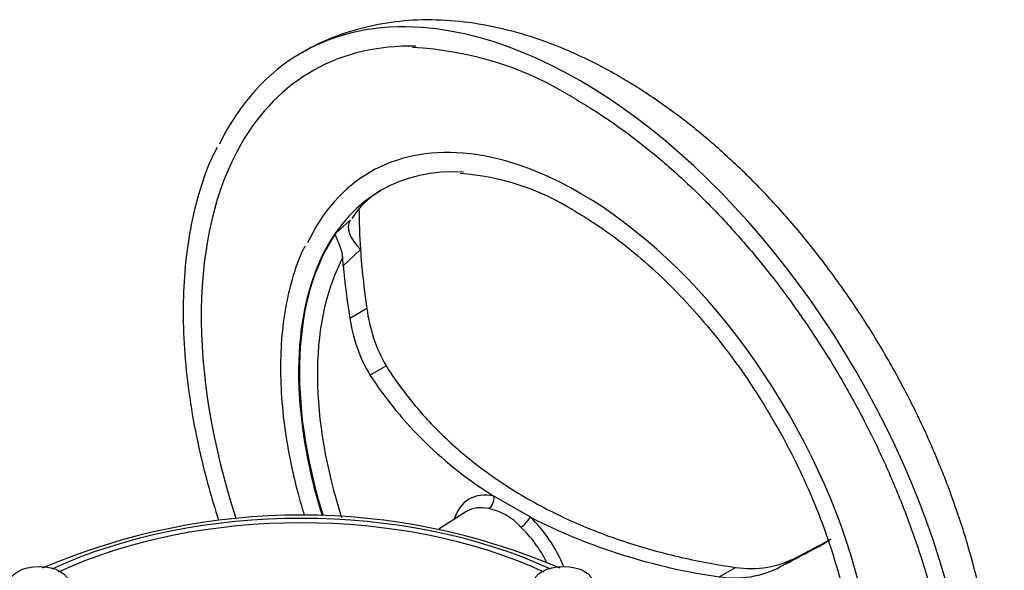
# Paper-space layout 'Sheet1' of a CAD drawing. Units: millimetres. Extents: x 0 to 3564, y 0 to 2520.
# Drawn here: x 2432 to 2525, y 2322 to 2374 of the extents above; entities that cross this region are included whole.
import ezdxf

# ---------------------------------------------------------------- set-up
doc = ezdxf.new("R2010")
doc.units = ezdxf.units.MM
doc.header["$LTSCALE"] = 6.00024
for name, color, linetype in [('tangent', 7, 'Continuous'), ('TSH-1', 7, 'Continuous'), ('visible', 7, 'Continuous')]:
    doc.layers.add(name, color=color, linetype=linetype)

# ---------------------------------------------------------------- blocks, each defined once
blk = doc.blocks.new('SE5')
at = {"layer": 'tangent', "color": 7, "linetype": 'Continuous'}
for p, q in [((2461.477, 2353.324), (2462.867, 2354.582)), ((2463.838, 2351.842), (2462.204, 2350.298)), ((2462.841, 2345.352), (2464.443, 2346.277)), ((2464.739, 2339.949), (2466.268, 2340.832)), ((2503.508, 2321.872), (2505.11, 2322.797)), ((2497.707, 2320.915), (2499.236, 2321.798))]:
    blk.add_line(p, q, dxfattribs=at)
blk.add_arc((2474.856, 2321.954), 5.509, 41.39483, 78.60517, dxfattribs=at)
for centre, major_axis, ratio, start_param, end_param in [((2484.516, 2324.931), (26.251, -45.468), 0.57735, 0.384538, 2.767154), ((2484.516, 2324.931), (25.251, -43.736), 0.57735, 3.465985, 4.357796), ((2484.516, 2324.931), (19.751, -34.209), 0.57735, 0.379712, 2.760519), ((2465.281, 2352.803), (-2.383, 1.823), 0.556835, 0.032635, 1.382454), ((2484.595, 2324.976), (-18.751, 32.478), 0.57735, 0.273427, 1.198923), ((2484.516, 2324.931), (18.751, -32.477), 0.57735, 3.498754, 4.33904), ((2485.202, 2325.327), (-17.983, 31.147), 0.57735, 0.348148, 0.374525), ((2478.144, 2321.252), (4.042, -7.001), 0.57735, 2.659586, 3.627679), ((2458.246, 2304.768), (37.517, 0), 0.57735, 0.892031, 2.249561), ((2475.709, 2328.241), (0.211, 0.978), 0.72347, 3.75678, 5.171721), ((2458.246, 2304.839), (36.662, 0), 0.57735, 0.894701, 2.246891), ((2477.467, 2320.861), (3.603, -6.24), 0.57735, 2.659586, 3.137786), ((2479.176, 2326.239), (-0.684, -0.729), 0.378493, 0.932165, 2.347106), ((2478.144, 2321.252), (-4.042, 7.001), 0.57735, 4.471936, 5.194395), ((2477.467, 2320.861), (-3.603, 6.24), 0.57735, 4.614573, 5.194395)]:
    blk.add_ellipse(centre, major_axis=major_axis, ratio=ratio, start_param=start_param, end_param=end_param, dxfattribs=at)
at = {"layer": 'visible', "color": 7, "linetype": 'Continuous'}
for p, q in [((2462.204, 2350.298), (2462.163, 2351.063)), ((2479.852, 2326.565), (2476.437, 2328.537)), ((2473.776, 2327.048), (2471.226, 2325.426)), ((2508.241, 2324.46), (2507.644, 2324.063))]:
    blk.add_line(p, q, dxfattribs=at)
for centre, radius, start, end in [((2467.147, 2339.06), 31.883, 58.05705, 87.11512), ((2471.392, 2335.05), 24.033, 58.31346, 85.59185), ((2469.415, 2350.82), 7.504, 118.72691, 148.2562), ((2478.705, 2348.029), 14.37, 187.00448, 210.05596), ((2477.339, 2347.413), 14.644, 188.09091, 210.63947), ((2496.502, 2360.805), 37.998, 213.28843, 238.12412), ((2458.246, 2264.776), 61.966, 66.76794, 113.23316), ((2505.74, 2377.34), 56.993, 242.98495, 261.89792), ((2500.648, 2331.262), 9.569, 261.51421, 297.79773), ((2499.162, 2330.154), 9.353, 261.0496, 297.68537)]:
    blk.add_arc(centre, radius, start, end, dxfattribs=at)
for centre, major_axis, ratio, start_param, end_param in [((2484.516, 2324.931), (26.251, -45.468), 0.57735, 2.767154, 3.513724), ((2484.516, 2324.931), (25.251, -43.736), 0.57735, 2.803685, 3.465985), ((2484.516, 2324.931), (19.751, -34.209), 0.57735, 2.760519, 3.522836), ((2484.516, 2324.931), (18.751, -32.477), 0.57735, 2.781911, 3.498754), ((2519.847, 2344.854), (-35.519, 53.301), 0.815935, 0.893229, 0.957355), ((2519.847, 2344.854), (-35.519, 53.301), 0.815935, 0.957355, 1.049334), ((2485.202, 2325.327), (-17.983, 31.147), 0.57735, 0.374525, 1.213082), ((2519.847, 2344.854), (-36.644, 54.989), 0.815935, 0.985697, 1.064833), ((2477.467, 2320.861), (3.603, -6.24), 0.57735, 3.137786, 3.166288), ((2530.506, 2338.7), (-57.922, -31.806), 0.030291, 1.069351, 1.148487), ((2530.506, 2338.7), (-56.144, -30.83), 0.030291, 1.08485, 1.141448)]:
    blk.add_ellipse(centre, major_axis=major_axis, ratio=ratio, start_param=start_param, end_param=end_param, dxfattribs=at)
for centre in [(2433.496, 2320.276), (2482.996, 2320.276)]:
    blk.add_ellipse(centre, major_axis=(2.813, 0), ratio=0.57735, dxfattribs=at)
for points, knots in [([(2488.266, 2368.17), (2487.562, 2368.566), (2485.846, 2369.522), (2482.701, 2370.976), (2479.077, 2372.25), (2475.439, 2373.116), (2471.869, 2373.539), (2468.41, 2373.52), (2465.091, 2373.068), (2462.008, 2372.187), (2459.687, 2371.241), (2458.613, 2370.565), (2458.333, 2370.387)], [0, 0, 0, 0, 0.063174, 0.181164, 0.299167, 0.416364, 0.531982, 0.645297, 0.755892, 0.863818, 0.969563, 1, 1, 1, 1]), ([(2510.697, 2279.468), (2510.943, 2279.593), (2512.016, 2280.144), (2513.924, 2281.595), (2516.177, 2283.703), (2518.171, 2286.167), (2519.884, 2288.916), (2521.309, 2291.956), (2522.435, 2295.273), (2523.248, 2298.847), (2523.736, 2302.65), (2523.893, 2306.647), (2523.717, 2310.796), (2523.216, 2315.054), (2522.397, 2319.383), (2521.273, 2323.746), (2519.858, 2328.11), (2518.165, 2332.443), (2516.21, 2336.712), (2514.01, 2340.887), (2511.579, 2344.938), (2508.938, 2348.834), (2506.104, 2352.544), (2503.096, 2356.043), (2499.936, 2359.299), (2496.633, 2362.294), (2493.245, 2364.973), (2490.359, 2366.932), (2488.796, 2367.858), (2488.266, 2368.17)], [0, 0, 0, 0, 0.008674, 0.044375, 0.080024, 0.115921, 0.152352, 0.189522, 0.227519, 0.2663, 0.305711, 0.345539, 0.385579, 0.425658, 0.465677, 0.505601, 0.545428, 0.585169, 0.624846, 0.664486, 0.704117, 0.743768, 0.783462, 0.823231, 0.863105, 0.903111, 0.943274, 0.983602, 1, 1, 1, 1]), ([(2484.016, 2366.116), (2484.641, 2365.747), (2486.183, 2364.827), (2488.983, 2362.905), (2492.17, 2360.378), (2495.322, 2357.532), (2498.376, 2354.415), (2501.317, 2351.047), (2504.115, 2347.458), (2506.748, 2343.677), (2509.192, 2339.738), (2511.428, 2335.673), (2513.435, 2331.517), (2515.198, 2327.305), (2516.701, 2323.074), (2517.931, 2318.859), (2518.88, 2314.697), (2519.539, 2310.623), (2519.903, 2306.673), (2519.972, 2302.88), (2519.746, 2299.274), (2519.227, 2295.893), (2518.426, 2292.743), (2517.34, 2289.926), (2516.424, 2288.023), (2515.879, 2287.26), (2515.832, 2287.196)], [0, 0, 0, 0, 0.023193, 0.067388, 0.111608, 0.155845, 0.200101, 0.244373, 0.288659, 0.332956, 0.377259, 0.421565, 0.465869, 0.510166, 0.554451, 0.598721, 0.642971, 0.687198, 0.7314, 0.775578, 0.819736, 0.863886, 0.90804, 0.952232, 0.996509, 1, 1, 1, 1]), ([(2450.295, 2361.469), (2449.994, 2360.867), (2449.312, 2359.483), (2448.406, 2356.702), (2447.651, 2353.356), (2447.197, 2349.744), (2447.048, 2345.939), (2447.204, 2341.962), (2447.664, 2337.85), (2448.422, 2333.635), (2449.371, 2329.764), (2450.108, 2327.304), (2450.438, 2326.281)], [0, 0, 0, 0, 0.0222895, 0.0600239, 0.0978781, 0.1358091, 0.1737802, 0.2117646, 0.2497433, 0.2877099, 0.3256622, 0.3526165, 0.3526165, 0.3526165, 0.3526165]), ([(2484.016, 2355.501), (2484.552, 2355.183), (2485.877, 2354.389), (2488.282, 2352.697), (2491.011, 2350.438), (2493.692, 2347.871), (2496.263, 2345.047), (2498.703, 2341.991), (2500.981, 2338.74), (2503.07, 2335.331), (2504.948, 2331.803), (2506.592, 2328.196), (2507.984, 2324.552), (2509.108, 2320.913), (2509.951, 2317.322), (2510.506, 2313.82), (2510.768, 2310.447), (2510.734, 2307.246), (2510.41, 2304.24), (2509.797, 2301.512), (2509.103, 2299.438), (2508.594, 2298.502), (2508.425, 2298.194)], [0, 0, 0, 0, 0.027684, 0.080489, 0.133338, 0.18622, 0.239134, 0.292076, 0.345039, 0.398014, 0.450994, 0.503967, 0.556922, 0.609852, 0.662747, 0.715599, 0.768404, 0.821163, 0.873889, 0.926607, 0.979364, 1, 1, 1, 1]), ([(2462.163, 2351.063), (2462.162, 2351.138), (2462.156, 2351.212), (2462.136, 2351.359), (2462.122, 2351.433), (2462.089, 2351.577), (2462.071, 2351.647), (2462.031, 2351.784), (2462.009, 2351.851), (2461.943, 2352.042), (2461.897, 2352.159), (2461.809, 2352.376), (2461.767, 2352.476), (2461.691, 2352.658), (2461.657, 2352.74), (2461.596, 2352.892), (2461.57, 2352.962), (2461.527, 2353.086), (2461.511, 2353.142), (2461.487, 2353.242), (2461.479, 2353.286), (2461.477, 2353.324)], [0, 0, 0, 0, 0.0625, 0.0625, 0.125, 0.125, 0.1875, 0.1875, 0.25, 0.25, 0.375, 0.375, 0.5, 0.5, 0.625, 0.625, 0.75, 0.75, 0.875, 0.875, 1, 1, 1, 1]), ([(2458.603, 2352.147), (2458.508, 2351.972), (2458.029, 2351.078), (2457.347, 2349.008), (2456.673, 2346.12), (2456.312, 2342.95), (2456.255, 2339.599), (2456.506, 2336.086), (2457.058, 2332.457), (2457.775, 2329.322), (2458.321, 2327.408), (2458.525, 2326.74)], [0, 0, 0, 0, 0.0088545, 0.0525237, 0.0964251, 0.1404747, 0.1845971, 0.2287376, 0.2728641, 0.3169676, 0.3405567, 0.3405567, 0.3405567, 0.3405567]), ([(2466.268, 2340.832), (2467.046, 2339.59), (2467.908, 2338.397), (2469.794, 2336.109), (2470.819, 2335.014), (2473.031, 2332.926), (2474.219, 2331.932), (2475.807, 2330.756), (2476.13, 2330.524), (2476.787, 2330.067), (2477.121, 2329.842), (2478.133, 2329.179), (2478.823, 2328.755), (2480.938, 2327.533), (2482.409, 2326.786), (2485.468, 2325.426), (2487.057, 2324.812), (2489.53, 2323.99), (2490.37, 2323.733), (2492.079, 2323.251), (2492.95, 2323.027), (2495.591, 2322.409), (2497.393, 2322.069), (2499.236, 2321.798)], [0, 0, 0, 0, 0.125, 0.125, 0.25, 0.25, 0.375, 0.375, 0.40625, 0.40625, 0.4375, 0.4375, 0.5, 0.5, 0.625, 0.625, 0.75, 0.75, 0.8125, 0.8125, 0.875, 0.875, 1, 1, 1, 1])]:
    blk.add_open_spline(points, degree=3, knots=knots, dxfattribs=at)

psp = doc.layouts.new('Sheet1')

# ---------------------------------------------------------------- block references
at = {"layer": 'TSH-1'}
psp.add_blockref('SE5', (0, 0), dxfattribs=at)

doc.saveas('drawing.dxf')
